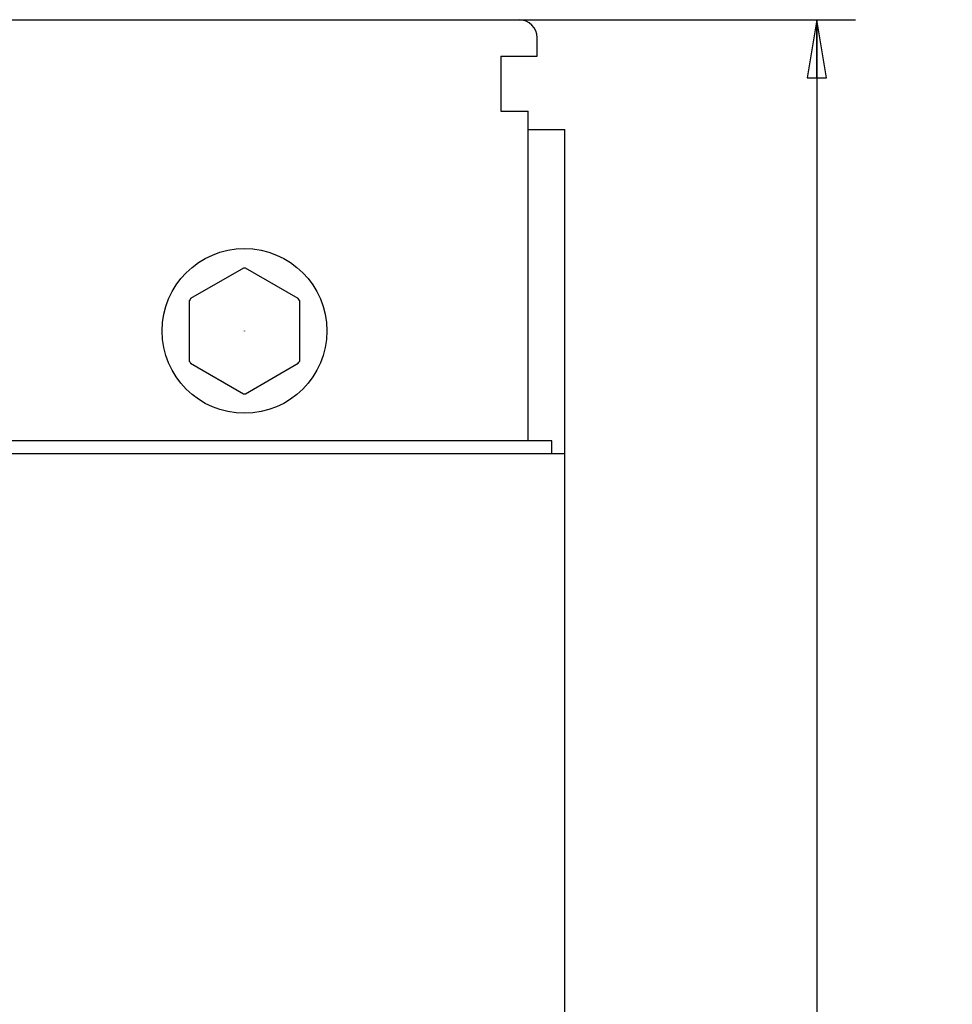
# Model space of a CAD drawing. Units: inches. Extents: x 0 to 34, y 0 to 47.
# Drawn here: x 16.3 to 19.3, y 34.1 to 37.3 of the extents above; entities that cross this region are included whole.
import ezdxf

# ---------------------------------------------------------------- set-up
doc = ezdxf.new("R2010")
doc.units = ezdxf.units.IN
doc.header["$LTSCALE"] = 3.063704
doc.header["$MEASUREMENT"] = 0
doc.layers.get('0').update_dxf_attribs({"linetype": 'CONTINUOUS'})
doc.styles.get("Standard").update_dxf_attribs({"font": 'txt', "width": 0.8})
doc.dimstyles.new('DIMSTYLE_1', dxfattribs={"dimtxt": 0.15625, "dimasz": 0.1875, "dimexe": 0.18, "dimexo": 0.0625, "dimgap": 0.09, "dimtad": 0, "dimtih": 1, "dimtoh": 1, "dimzin": 4, "dimdsep": 46, "dimtxsty": 'STANDARD', "dimblk": 'CLOSED', "dimblk1": 'CLOSED', "dimblk2": 'CLOSED', "dimcen": 0.09, "dimadec": 0, "dimazin": 0, "dimtfac": 1, "dimtofl": 0, "dimtmove": 0, "dimatfit": 3, "dimldrblk": 'CLOSED', "dimfxl": 1, "dimtolj": 1, "dimtzin": 4, "dimarcsym": 0})

# ---------------------------------------------------------------- blocks, each defined once
blk = doc.blocks.new('_CLOSED')
at = {"color": 0, "linetype": 'BYBLOCK'}
for p, q in [((0, 0), (-1, 0.167)), ((-1, 0.167), (-1, -0.167)), ((-1, -0.167), (0, 0)), ((-1, 0), (0, 0))]:
    blk.add_line(p, q, dxfattribs=at)
blk = doc.blocks.new('*D0')
at = {"color": 2, "linetype": 'CONTINUOUS'}
for p, q in [((17.8769, 37.2579), (19.0112, 37.2579)), ((18.8862, 37.2579), (18.8862, 32.946)), ((18.8862, 28.3997), (18.8862, 32.3991)), ((17.9064, 28.3997), (19.0112, 28.3997))]:
    blk.add_line(p, q, dxfattribs=at)
at = {"color": 2, "linetype": 'CONTINUOUS', "xscale": 0.1875, "yscale": 0.1875, "zscale": 0.1875}
for p, rotation in [((18.8862, 37.2579), 90), ((18.8862, 28.3997), 270)]:
    blk.add_blockref('_CLOSED', p, dxfattribs=dict(at, rotation=rotation))
at = {"color": 2, "linetype": 'CONTINUOUS', "insert": (18.8862, 32.8679), "char_height": 0.15625, "width": 0.875, "attachment_point": 2, "line_spacing_factor": 0.9}
blk.add_mtext('5.91\\P[150,0]', dxfattribs=at)

msp = doc.modelspace()

# ---------------------------------------------------------------- linework, layer by layer
at = {"color": 6, "linetype": 'CONTINUOUS'}
for p, q in [((16.0949, 37.2579), (17.9256, 37.2579)), ((17.9847, 37.1398), (17.9847, 37.1989)), ((17.8665, 37.1398), (17.8665, 36.9627)), ((17.8665, 37.1398), (17.9847, 37.1398)), ((17.8665, 36.9627), (17.9551, 36.9627)), ((17.9551, 35.8997), (17.9551, 36.9627)), ((17.9551, 36.9036), (18.0732, 36.9036)), ((18.0732, 28.754), (18.0732, 36.9036)), ((18.0319, 35.8997), (11.9138, 35.8997)), ((18.0319, 35.8583), (18.0319, 35.8997)), ((11.8725, 35.8583), (18.0732, 35.8583))]:
    msp.add_line(p, q, dxfattribs=at)
at = {"color": 7, "linetype": 'CONTINUOUS'}
for p, q in [((17.0363, 36.4566), (16.8662, 36.3583)), ((17.2134, 36.3583), (17.0433, 36.4566)), ((16.8626, 36.1558), (16.8626, 36.3522)), ((17.2169, 36.3522), (17.2169, 36.1558)), ((16.8662, 36.1497), (17.0363, 36.0515)), ((17.0433, 36.0515), (17.2134, 36.1497))]:
    msp.add_line(p, q, dxfattribs=at)
at = {"color": 6, "linetype": 'CONTINUOUS'}
msp.add_circle((17.0398, 36.254), 0.2657, dxfattribs=at)
at = {"color": 7, "linetype": 'CONTINUOUS'}
msp.add_circle((17.0398, 36.254), 0.000344, dxfattribs=at)
at = {"color": 6, "linetype": 'CONTINUOUS'}
msp.add_arc((17.9256, 37.1989), 0.0591, 0, 90, dxfattribs=at)
at = {"color": 7, "linetype": 'CONTINUOUS'}
for start, end in [(89.0098, 90.9902), (148.9981, 151.0019), (28.9981, 31.0019), (208.9981, 211.0019), (328.9981, 331.0019), (269.0098, 270.9902)]:
    msp.add_arc((17.0398, 36.254), 0.2026, start, end, dxfattribs=at)

# ---------------------------------------------------------------- dimensions: what is measured, and where the dimension line sits
at = {"color": 2, "linetype": 'CONTINUOUS'}
dim = msp.add_linear_dim(base=(18.8862, 28.3997), p1=(17.8769, 37.2579), p2=(17.9064, 28.3997), angle=270, text='5.91\\P[150,0]', dimstyle='DIMSTYLE_1', dxfattribs=at)
dim.commit()
dim.dimension.update_dxf_attribs({"geometry": '*D0', "text_midpoint": (18.4487, 32.6726), "dimtype": 160})

doc.saveas('drawing.dxf')
